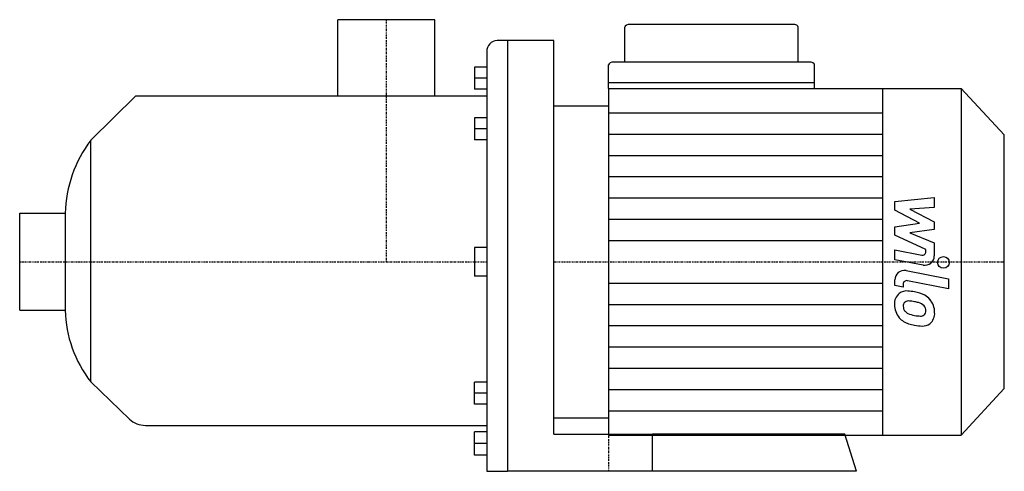
# Model space of a CAD drawing. Extents: x -158 to 265, y 0 to 194.
import ezdxf

# ---------------------------------------------------------------- set-up
doc = ezdxf.new("R2010")
doc.units = 0
doc.linetypes.add('DASHDOT', pattern=[1, 0.5, -0.25, 0, -0.25])
doc.layers.get('0').update_dxf_attribs({"color": 124})
doc.layers.add('CP_AXIS', color=143, linetype='DASHDOT')
doc.layers.add('CP_DETAL', color=33, linetype='Continuous')

msp = doc.modelspace()

# ---------------------------------------------------------------- linework, layer by layer
at = {"extrusion": (0, 1, 0)}
for p, q in [((-20.85, 161.23), (-20.85, 194)), ((20.85, 194), (-20.85, 194)), ((20.85, 161.23), (20.85, 194)), ((102.45, 175.79), (102.45, 190.81)), ((174.66, 192), (104.76, 192)), ((176.98, 175.79), (176.98, 190.81)), ((72, 185), (47.57, 185)), ((52, 185), (52, 0)), ((72, 16), (72, 185)), ((43.14, 180.25), (43.14, 0)), ((37.82, 173.59), (37.82, 164.09)), ((43.14, 173.59), (37.82, 173.59)), ((95.5, 166.88), (95.5, 174.61)), ((181.61, 175.79), (97.82, 175.79)), ((183.93, 166.88), (183.93, 174.61)), ((43.14, 168.84), (37.82, 168.84)), ((95.5, 164.4), (95.5, 166.88)), ((183.93, 164.5), (183.93, 166.88)), ((-126.97, 142.22), (-107.54, 161.23)), ((-107.54, 161.23), (43.14, 161.23)), ((43.14, 164.09), (37.82, 164.09)), ((95.5, 164.5), (213.11, 164.5)), ((213.11, 164.5), (246.97, 164.5)), ((246.97, 164.5), (246.97, 15.5)), ((265.5, 144.5), (246.97, 164.5)), ((72, 157), (95.5, 157)), ((37.82, 151.87), (37.82, 142.37)), ((43.14, 151.87), (37.82, 151.87)), ((43.14, 147.12), (37.82, 147.12)), ((265.5, 35.5), (265.5, 144.5)), ((-126.97, 38.38), (-126.97, 142.22)), ((43.14, 142.37), (37.82, 142.37)), ((37.82, 96.13), (37.82, 83.87)), ((43.14, 96.13), (37.82, 96.13)), ((43.14, 83.87), (37.82, 83.87)), ((-126.97, 38.38), (-110.38, 22.46)), ((265.5, 35.5), (246.97, 15.5)), ((72, 23), (95.5, 23)), ((-103.51, 19.73), (43.14, 19.73)), ((72, 16), (114.3, 16)), ((95.5, 15.5), (213.11, 15.5)), ((197, 16), (114.3, 16)), ((114.3, 0), (114.3, 16)), ((202, 0), (197, 16)), ((213.11, 15.5), (246.97, 15.5)), ((47.57, 0), (52, 0)), ((114.3, 0), (52, 0)), ((202, 0), (114.3, 0))]:
    msp.add_line(p, q, dxfattribs=at)
for p, q in [((183.93, 166.88), (95.5, 166.88)), ((95.5, 164.4), (95.5, 15.5)), ((213.11, 164.5), (213.11, 15.5)), ((-157.5, 69.15), (-157.5, 110.85)), ((-157.5, 110.85), (-137.92, 110.85)), ((-137.92, 110.85), (-137.92, 69.15)), ((-157.5, 69.15), (-137.92, 69.15))]:
    msp.add_line(p, q)
at = {"extrusion": (0, -1, 0)}
for p, q in [((37.82, 28.91), (37.82, 38.24)), ((43.14, 38.24), (37.82, 38.24)), ((43.14, 33.57), (37.82, 33.57)), ((43.14, 28.91), (37.82, 28.91)), ((37.82, 7), (37.82, 16.93)), ((43.14, 16.93), (37.82, 16.93)), ((43.14, 12), (37.82, 12)), ((43.14, 7), (37.82, 7))]:
    msp.add_line(p, q, dxfattribs=at)
for centre, major_axis, ratio, start_param, end_param in [((104.76, 190.81), (-2.32, 0), 0.513322, -1.570796, 0), ((174.66, 190.81), (-2.32, 0), 0.513322, -3.141593, -1.570796), ((47.57, 180.25), (0, 4.75), 0.932215, 0, 1.570796), ((97.82, 174.61), (-2.32, 0), 0.513322, -1.570796, 0), ((181.61, 174.61), (-2.32, 0), 0.513322, -3.141593, -1.570796), ((-81.63, 109.55), (-56.31, 0), 0.978468, -0.634721, -0.023574), ((-82.16, 70.25), (-55.78, 0), 0.959751, 0.020554, 0.637741), ((-103.51, 29.05), (-9.72, 0), 0.959751, 0.785398, 1.570796)]:
    msp.add_ellipse(centre, major_axis=major_axis, ratio=ratio, start_param=start_param, end_param=end_param)
msp.add_open_spline([(43.14, 0), (43.14, 0), (43.14, 0), (43.16, 0), (43.18, 0), (43.35, 0), (43.49, 0), (43.94, 0), (44.12, 0), (44.5, 0), (44.65, 0), (44.99, 0), (45.18, 0), (45.71, 0), (46.12, 0), (46.75, 0), (46.94, 0), (47.25, 0), (47.42, 0), (47.57, 0)], degree=3, knots=[12.381075, 12.381075, 12.381075, 12.381075, 13.077401, 13.077401, 13.773728, 13.773728, 14.470054, 14.470054, 14.818218, 14.818218, 14.992299, 14.992299, 15.166381, 15.166381, 15.36686, 15.36686, 15.426315, 15.426315, 15.476343, 15.476343, 15.476343, 15.476343])
at = {"layer": 'CP_AXIS'}
for p, q in [((0, 194), (0, 90)), ((-157.5, 90), (43.14, 90)), ((72, 90), (265.5, 90)), ((95.5, 16), (95.5, 0))]:
    msp.add_line(p, q, dxfattribs=at)
at = {"layer": 'CP_DETAL'}
for p, q in [((95.5, 154.01), (213.11, 154.01)), ((95.5, 144.87), (213.11, 144.87)), ((95.5, 135.72), (213.11, 135.72)), ((95.5, 126.58), (213.11, 126.58)), ((95.5, 117.43), (213.11, 117.43)), ((218.51, 115.83), (235.39, 117.61)), ((218.51, 112.15), (218.51, 115.83)), ((235.39, 117.61), (235.39, 113.26)), ((229.1, 106.56), (218.51, 112.15)), ((235.39, 113.26), (224.96, 112.57)), ((224.96, 112.57), (235.39, 107.11)), ((95.5, 108.29), (213.11, 108.29)), ((218.51, 105.09), (229.1, 106.56)), ((235.39, 107.11), (235.39, 103.82)), ((218.51, 101.41), (218.51, 105.09)), ((235.39, 103.82), (224.96, 102.38)), ((224.96, 102.38), (235.39, 98.17)), ((95.5, 99.14), (213.11, 99.14)), ((231.83, 95.35), (218.51, 101.41)), ((235.39, 98.17), (235.4, 92.51)), ((218.5, 95.11), (230.04, 92.9)), ((218.5, 90.9), (218.5, 95.11)), ((231.83, 94.37), (231.83, 95.35)), ((230.64, 88.58), (218.5, 90.9)), ((223.27, 86.21), (241.57, 82.65)), ((95.5, 80.86), (213.11, 80.86)), ((218.51, 79.82), (218.51, 82.28)), ((222.07, 80.41), (222.07, 79.12)), ((241.57, 78.44), (223.86, 81.88)), ((241.57, 82.65), (241.57, 78.44)), ((222.07, 79.12), (218.51, 79.82)), ((95.5, 71.71), (213.11, 71.71)), ((95.5, 62.57), (213.11, 62.57)), ((95.5, 53.42), (213.11, 53.42)), ((95.5, 44.28), (213.11, 44.28)), ((95.5, 35.13), (213.11, 35.13)), ((95.5, 25.99), (213.11, 25.99))]:
    msp.add_line(p, q, dxfattribs=at)
msp.add_circle((239.35, 89.72), 2.5, dxfattribs=at)
for centre, radius, start, end in [((230.33, 94.37), 1.5, 259.1282, 0.0361), ((231.4, 92.5), 4, 259.1463, 0.1097), ((222.51, 82.28), 4, 79.0042, 180), ((223.57, 80.41), 1.5, 79.0041, 180), ((223.96, 72.03), 5.66, 129.1176, 184.2411), ((223.53, 72.23), 5.24, 83.443, 126.7902), ((222.91, 57.44), 20.03, 78.3333, 86.5259), ((224.67, 62.46), 14.78, 63.1115, 81.0742), ((224.22, 71.05), 2.13, 130.254, 184.7357), ((224.39, 70.53), 2.64, 83.0647, 125.6723), ((223.9, 58.63), 14.54, 77.8511, 86.8316), ((222.66, 50.33), 22.93, 75.0104, 79.1866), ((227.69, 68.03), 4.54, 42.3225, 78.5446), ((227.53, 68.77), 7.86, 40.4936, 60.8647), ((227.2, 68.36), 8.38, 359.3287, 41.1984), ((226.91, 71.57), 8.6, 179.6738, 220.639), ((229.53, 71.42), 7.44, 184.1845, 192.2301), ((225.22, 70.76), 3.1, 197.2372, 220.2783), ((225.72, 71.26), 3.81, 221.1381, 244.8162), ((229.16, 79.47), 12.7, 246.5302, 260.0633), ((228.69, 69.07), 3.1, 358.6944, 40.5967), ((229.88, 68.61), 1.86, 308.8919, 338.6227), ((228.96, 68.93), 2.83, 339.364, 1.2833), ((229.78, 67.88), 5.81, 309.8625, 3.7877), ((226.7, 71.45), 8.36, 221.0023, 254.0583), ((229.93, 82.75), 16.07, 259.3761, 268.4794), ((229.57, 69.21), 2.52, 268.4755, 305.933), ((231.63, 87.14), 24.8, 253.0634, 259.1605), ((230.56, 79.37), 16.98, 257.7846, 268.7587), ((230.44, 67.5), 5.11, 267.2175, 306.9176)]:
    msp.add_arc(centre, radius, start, end, dxfattribs=at)

doc.saveas('drawing.dxf')
